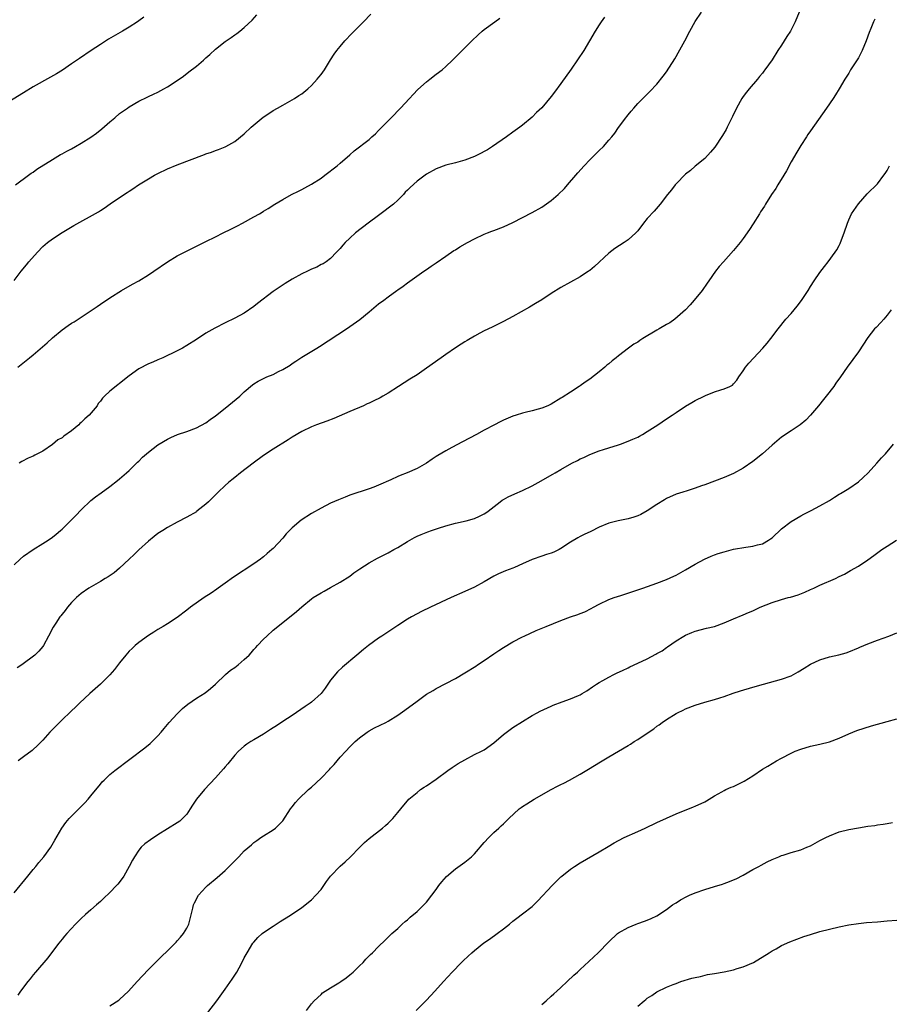
# Model space of a CAD drawing. Units: inches. Extents: x 2580000 to 2583000, y 1551000 to 1554000.
# Drawn here: x 2580728 to 2580909, y 1552088 to 1552293 of the extents above; entities that cross this region are included whole.
import ezdxf

# ---------------------------------------------------------------- set-up
doc = ezdxf.new("R2010")
doc.units = ezdxf.units.IN
doc.header["$MEASUREMENT"] = 0
doc.layers.add('LD25801551_10ft', color=141, linetype='Continuous')

msp = doc.modelspace()

# ---------------------------------------------------------------- linework, layer by layer
at = {"layer": 'LD25801551_10ft'}
for points, elevation in [([(2580891.52, 1552297), (2580889.85, 1552293), (2580889, 1552291.28), (2580888.85, 1552291), (2580888.1, 1552289.9), (2580887.56, 1552289), (2580887, 1552288.1), (2580886.24, 1552287), (2580885, 1552285.05), (2580883.54, 1552283), (2580883.29, 1552282.71), (2580883, 1552282.3), (2580882.39, 1552281.61), (2580881.95, 1552281), (2580880.24, 1552279), (2580879.68, 1552278.32), (2580879, 1552277.39), (2580878.74, 1552277), (2580877.6, 1552275), (2580876.76, 1552273.24), (2580876.26, 1552272.26), (2580875.65, 1552271), (2580875.43, 1552270.57), (2580874.7, 1552269.3), (2580873.11, 1552266.89), (2580872.21, 1552265.79), (2580871, 1552264.52), (2580869, 1552262.89), (2580867.99, 1552262.01), (2580867, 1552261.26), (2580865, 1552259.24), (2580864.8, 1552259), (2580864.03, 1552257.97), (2580863.22, 1552257), (2580861.68, 1552255), (2580860.45, 1552253.55), (2580859, 1552251.99), (2580858.2, 1552251), (2580857, 1552249.44), (2580856.6, 1552249), (2580855, 1552247.56), (2580854.18, 1552247), (2580852.25, 1552245.75), (2580851, 1552244.74), (2580847.97, 1552242.03), (2580847, 1552241.19), (2580846.74, 1552241), (2580845, 1552239.82), (2580841, 1552237.61), (2580839, 1552236.36), (2580837, 1552235.07), (2580835.72, 1552234.28), (2580834.45, 1552233.55), (2580831, 1552231.61), (2580829, 1552230.52), (2580826.65, 1552229.35), (2580825, 1552228.57), (2580824.09, 1552228.09), (2580823, 1552227.5), (2580821.45, 1552226.55), (2580821, 1552226.3), (2580820.22, 1552225.78), (2580819, 1552225.03), (2580817, 1552223.69), (2580816.02, 1552223), (2580813, 1552220.78), (2580811, 1552219.45), (2580809.51, 1552218.49), (2580807.11, 1552217), (2580805, 1552215.62), (2580803.91, 1552215), (2580803.34, 1552214.66), (2580802.02, 1552213.98), (2580801, 1552213.54), (2580800.64, 1552213.36), (2580799.85, 1552213), (2580797, 1552211.77), (2580793.64, 1552210.36), (2580792.21, 1552209.79), (2580790.04, 1552209), (2580789, 1552208.59), (2580787, 1552207.64), (2580785, 1552206.44), (2580784.13, 1552205.87), (2580781, 1552203.94), (2580779, 1552202.61), (2580776.83, 1552201), (2580774.19, 1552199), (2580773, 1552198.07), (2580772.43, 1552197.57), (2580771.72, 1552197), (2580771, 1552196.37), (2580769.56, 1552195), (2580768.29, 1552193.71), (2580767.51, 1552193), (2580767, 1552192.51), (2580765.13, 1552191), (2580765, 1552190.91), (2580763, 1552189.74), (2580761, 1552188.72), (2580759, 1552187.62), (2580757.99, 1552187), (2580757, 1552186.34), (2580756.23, 1552185.77), (2580755, 1552184.79), (2580753, 1552182.96), (2580752.03, 1552181.97), (2580751.01, 1552181), (2580749, 1552179.13), (2580747.84, 1552178.16), (2580746.64, 1552177.36), (2580745.99, 1552177), (2580745, 1552176.35), (2580743.56, 1552175.56), (2580742.59, 1552175), (2580741, 1552173.85), (2580740.01, 1552173), (2580739, 1552171.97), (2580738.13, 1552171), (2580737.65, 1552170.35), (2580737, 1552169.56), (2580736.77, 1552169.23), (2580736.57, 1552169), (2580735.69, 1552167.69), (2580735.15, 1552166.85), (2580734.15, 1552165), (2580733.13, 1552163), (2580733, 1552162.82), (2580732.17, 1552161.83), (2580731.32, 1552161), (2580728.62, 1552159), (2580727.65, 1552158.35)], 7650), ([(2580754.04, 1552293.96), (2580753, 1552293.17), (2580752.76, 1552293), (2580751, 1552291.85), (2580749.59, 1552291), (2580746.67, 1552289.33), (2580745, 1552288.27), (2580743.07, 1552287), (2580740.68, 1552285.32), (2580739, 1552284.19), (2580737.07, 1552282.93), (2580735.84, 1552282.16), (2580734.57, 1552281.43), (2580731, 1552279.4), (2580729, 1552278.21), (2580725, 1552275.73)], 7710), ([(2580727, 1552179.87), (2580728.25, 1552181), (2580729, 1552181.62), (2580731, 1552183.04), (2580733, 1552184.29), (2580734.09, 1552185), (2580735, 1552185.63), (2580735.75, 1552186.25), (2580736.69, 1552187), (2580737, 1552187.26), (2580738.8, 1552189), (2580739.88, 1552190.12), (2580741, 1552191.33), (2580743, 1552193.25), (2580743.97, 1552194.03), (2580745.13, 1552194.87), (2580747, 1552196.15), (2580748.57, 1552197.43), (2580749, 1552197.74), (2580750.46, 1552199), (2580751, 1552199.49), (2580752.53, 1552201), (2580752.76, 1552201.24), (2580753, 1552201.47), (2580753.75, 1552202.25), (2580755, 1552203.3), (2580757, 1552204.82), (2580759, 1552206.02), (2580759.65, 1552206.35), (2580761.04, 1552206.96), (2580763, 1552207.63), (2580765, 1552208.36), (2580767, 1552209.4), (2580767.9, 1552210.1), (2580769, 1552210.87), (2580771, 1552212.46), (2580774.04, 1552215), (2580775, 1552215.91), (2580776.69, 1552217.31), (2580777, 1552217.52), (2580777.92, 1552218.08), (2580779, 1552218.67), (2580779.72, 1552219), (2580781, 1552219.52), (2580782.1, 1552220.1), (2580783, 1552220.52), (2580784.53, 1552221.47), (2580785, 1552221.81), (2580785.74, 1552222.26), (2580787, 1552223.1), (2580790.14, 1552225), (2580790.67, 1552225.33), (2580796.3, 1552229), (2580797, 1552229.47), (2580799.07, 1552230.93), (2580801, 1552232.54), (2580803, 1552234.23), (2580804.07, 1552235), (2580805, 1552235.7), (2580806.82, 1552237), (2580807, 1552237.14), (2580808.1, 1552237.9), (2580809, 1552238.61), (2580812.39, 1552241), (2580813, 1552241.4), (2580813.93, 1552242.07), (2580815, 1552242.77), (2580817, 1552244.16), (2580818.7, 1552245.3), (2580819, 1552245.49), (2580819.91, 1552246.09), (2580821.54, 1552247), (2580823, 1552247.75), (2580825, 1552248.7), (2580825.71, 1552249), (2580826.63, 1552249.37), (2580827, 1552249.49), (2580829, 1552250.23), (2580831, 1552251.14), (2580833, 1552252.2), (2580835, 1552253.27), (2580837, 1552254.39), (2580839, 1552255.76), (2580840.45, 1552257), (2580841.73, 1552258.27), (2580842.4, 1552259), (2580844.12, 1552261), (2580844.52, 1552261.48), (2580845.83, 1552263), (2580847, 1552264.22), (2580847.82, 1552265), (2580849, 1552266.15), (2580849.89, 1552267), (2580851, 1552268.34), (2580851.6, 1552269), (2580852.21, 1552269.79), (2580853, 1552270.93), (2580854.56, 1552273), (2580854.76, 1552273.24), (2580855, 1552273.58), (2580855.67, 1552274.33), (2580856.2, 1552275), (2580857, 1552275.93), (2580858.06, 1552277), (2580858.54, 1552277.46), (2580859, 1552277.93), (2580859.55, 1552278.45), (2580861, 1552279.98), (2580862.33, 1552281.67), (2580863, 1552282.57), (2580864.72, 1552285.28), (2580865, 1552285.74), (2580865.46, 1552286.54), (2580866.83, 1552289), (2580867.88, 1552291), (2580868.98, 1552293.02), (2580870.32, 1552295)], 7660), ([(2580727, 1552239.09), (2580728.5, 1552241), (2580729.63, 1552242.37), (2580730.11, 1552243), (2580731.86, 1552245), (2580733, 1552246.15), (2580733.99, 1552247), (2580735, 1552247.78), (2580737, 1552249.1), (2580739.47, 1552250.53), (2580744.59, 1552253.41), (2580745, 1552253.69), (2580745.82, 1552254.18), (2580747.04, 1552255.04), (2580749, 1552256.38), (2580750.61, 1552257.39), (2580751, 1552257.68), (2580751.79, 1552258.21), (2580752.91, 1552259), (2580755, 1552260.29), (2580756.25, 1552261), (2580757, 1552261.38), (2580759, 1552262.31), (2580761, 1552263.15), (2580766.69, 1552265.31), (2580767, 1552265.44), (2580768.16, 1552265.84), (2580769, 1552266.18), (2580769.61, 1552266.39), (2580771, 1552266.92), (2580771.17, 1552267), (2580773, 1552268.06), (2580775, 1552269.62), (2580776.45, 1552271), (2580778.9, 1552273.1), (2580780.1, 1552273.9), (2580781, 1552274.47), (2580781.94, 1552275), (2580783, 1552275.62), (2580785, 1552276.72), (2580785.47, 1552277), (2580786.4, 1552277.6), (2580787, 1552278), (2580788.22, 1552279), (2580789, 1552279.69), (2580790.22, 1552281), (2580790.56, 1552281.44), (2580791, 1552282.01), (2580791.69, 1552283), (2580792.96, 1552285.04), (2580793.75, 1552286.25), (2580794.31, 1552287), (2580795, 1552287.86), (2580795.96, 1552289), (2580797.44, 1552290.56), (2580799.87, 1552293), (2580801.39, 1552294.6)], 7690), ([(2580727.32, 1552259), (2580730, 1552261), (2580730.58, 1552261.42), (2580731, 1552261.68), (2580731.76, 1552262.24), (2580735, 1552264.3), (2580736.69, 1552265.31), (2580737, 1552265.45), (2580737.98, 1552266.02), (2580739, 1552266.53), (2580739.83, 1552267), (2580741, 1552267.68), (2580743, 1552268.94), (2580744.2, 1552269.8), (2580745.32, 1552270.68), (2580747, 1552272.16), (2580747.98, 1552273), (2580749, 1552273.84), (2580750.62, 1552275), (2580751, 1552275.25), (2580753, 1552276.43), (2580754.73, 1552277.27), (2580755, 1552277.41), (2580756.1, 1552277.9), (2580757, 1552278.35), (2580758.2, 1552279), (2580759, 1552279.45), (2580761, 1552280.76), (2580762.32, 1552281.68), (2580763.46, 1552282.54), (2580765, 1552283.76), (2580766.49, 1552285), (2580767, 1552285.46), (2580767.83, 1552286.17), (2580769, 1552287.25), (2580771, 1552288.85), (2580772.29, 1552289.71), (2580773, 1552290.25), (2580773.45, 1552290.55), (2580774.05, 1552291), (2580775, 1552291.79), (2580776.65, 1552293.35), (2580777.6, 1552294.4)], 7700), ([(2580727.76, 1552221), (2580729.56, 1552222.44), (2580730.21, 1552223), (2580731, 1552223.61), (2580733.91, 1552226.09), (2580735, 1552227.13), (2580737, 1552228.79), (2580738.31, 1552229.69), (2580739, 1552230.2), (2580739.51, 1552230.49), (2580742.44, 1552232.44), (2580744.33, 1552233.67), (2580745, 1552234.15), (2580745.51, 1552234.49), (2580746.25, 1552235), (2580747, 1552235.5), (2580749.37, 1552237), (2580751.67, 1552238.33), (2580753, 1552239.04), (2580755, 1552240.25), (2580756.13, 1552241), (2580759, 1552242.99), (2580761, 1552244.19), (2580762.53, 1552245), (2580764.18, 1552245.82), (2580765, 1552246.2), (2580766.58, 1552247), (2580767, 1552247.19), (2580769, 1552248.18), (2580770.58, 1552249), (2580772.2, 1552249.8), (2580773.56, 1552250.44), (2580774.64, 1552251), (2580777, 1552252.35), (2580778.2, 1552253), (2580778.7, 1552253.3), (2580779, 1552253.51), (2580779.95, 1552254.05), (2580781.38, 1552255), (2580783, 1552255.96), (2580784.85, 1552257), (2580786.28, 1552257.72), (2580787, 1552258.06), (2580787.61, 1552258.39), (2580789, 1552259.12), (2580791, 1552260.43), (2580791.79, 1552261), (2580794.39, 1552263), (2580795, 1552263.5), (2580797, 1552265.24), (2580797.93, 1552266.07), (2580801, 1552268.49), (2580801.61, 1552269), (2580802.34, 1552269.66), (2580803, 1552270.31), (2580805.59, 1552273), (2580807.59, 1552275), (2580809.45, 1552277), (2580810.18, 1552277.82), (2580811.16, 1552278.84), (2580813, 1552280.5), (2580813.66, 1552281), (2580815, 1552282.06), (2580816.22, 1552283), (2580817, 1552283.69), (2580818.43, 1552285), (2580822.42, 1552289), (2580823.73, 1552290.27), (2580824.56, 1552291), (2580825, 1552291.36), (2580827.2, 1552293), (2580828.26, 1552293.74)], 7680), ([(2580906.46, 1552293.54), (2580906.19, 1552293), (2580905.6, 1552291.6), (2580905.23, 1552290.77), (2580904.63, 1552289), (2580903.82, 1552287), (2580903.54, 1552286.46), (2580903, 1552285.48), (2580901.39, 1552283), (2580901, 1552282.3), (2580900.18, 1552281), (2580899, 1552279), (2580898.24, 1552277.76), (2580897.73, 1552277), (2580896.35, 1552275), (2580893, 1552270.26), (2580892.49, 1552269.51), (2580892.18, 1552269), (2580891, 1552267.2), (2580890.17, 1552265.83), (2580889, 1552263.78), (2580888.05, 1552261.95), (2580887.48, 1552261), (2580886.24, 1552259), (2580885.78, 1552258.22), (2580884.92, 1552257), (2580883.63, 1552255), (2580883.41, 1552254.59), (2580882.62, 1552253.38), (2580882.36, 1552253), (2580881.09, 1552250.91), (2580880.32, 1552249.68), (2580879, 1552247.8), (2580878.39, 1552247), (2580877, 1552245.35), (2580874.87, 1552243), (2580874.01, 1552241.99), (2580873.24, 1552241), (2580871.84, 1552239), (2580871.48, 1552238.52), (2580870.41, 1552237), (2580868.78, 1552235), (2580867.96, 1552234.04), (2580867, 1552232.96), (2580864.77, 1552231), (2580863.73, 1552230.27), (2580863, 1552229.92), (2580861.47, 1552229), (2580861, 1552228.75), (2580858.1, 1552227), (2580857.43, 1552226.57), (2580857, 1552226.26), (2580856.21, 1552225.79), (2580855.12, 1552225), (2580853, 1552223.4), (2580852.5, 1552223), (2580851.67, 1552222.33), (2580851, 1552221.75), (2580850.59, 1552221.41), (2580850.13, 1552221), (2580849, 1552220.08), (2580847, 1552218.52), (2580846.08, 1552217.92), (2580845, 1552217.13), (2580844.79, 1552217), (2580843, 1552215.81), (2580841.27, 1552214.73), (2580841, 1552214.53), (2580839, 1552213.32), (2580838.29, 1552213), (2580837, 1552212.47), (2580836.29, 1552212.29), (2580835, 1552211.9), (2580833.58, 1552211.58), (2580833, 1552211.42), (2580831.67, 1552211), (2580831, 1552210.81), (2580829, 1552209.97), (2580828.35, 1552209.65), (2580827.18, 1552209), (2580825, 1552207.87), (2580823.39, 1552207), (2580820.51, 1552205.49), (2580818.27, 1552204.27), (2580817, 1552203.6), (2580815.37, 1552202.63), (2580815, 1552202.39), (2580814.16, 1552201.84), (2580812.98, 1552201), (2580811, 1552199.91), (2580808.92, 1552199), (2580807.52, 1552198.48), (2580807, 1552198.25), (2580805.56, 1552197.56), (2580803, 1552196.41), (2580802.03, 1552196.03), (2580801, 1552195.66), (2580797, 1552194.32), (2580796.04, 1552193.96), (2580794.61, 1552193.39), (2580793, 1552192.67), (2580791, 1552191.66), (2580789, 1552190.52), (2580786.87, 1552189.13), (2580785, 1552187.57), (2580784.39, 1552187), (2580783.71, 1552186.29), (2580783, 1552185.43), (2580781, 1552183.27), (2580780.73, 1552183), (2580779.78, 1552182.22), (2580779, 1552181.52), (2580778.71, 1552181.29), (2580778.37, 1552181), (2580777, 1552180.03), (2580772.73, 1552177.27), (2580771, 1552176.01), (2580769.57, 1552175), (2580769.26, 1552174.74), (2580768.09, 1552173.91), (2580766.66, 1552173), (2580763.75, 1552171), (2580763, 1552170.39), (2580761, 1552168.89), (2580759, 1552167.56), (2580758.1, 1552167), (2580757, 1552166.37), (2580756.17, 1552165.83), (2580755, 1552165.09), (2580753, 1552163.63), (2580752.26, 1552163), (2580751.6, 1552162.4), (2580751, 1552161.82), (2580750.28, 1552161), (2580749, 1552159.42), (2580747.95, 1552158.05), (2580747, 1552156.94), (2580745.01, 1552154.99), (2580742.78, 1552153), (2580740.63, 1552151), (2580739.81, 1552150.19), (2580739, 1552149.45), (2580738.78, 1552149.22), (2580737, 1552147.52), (2580734.49, 1552145), (2580733, 1552143.34), (2580731.84, 1552142.16), (2580731, 1552141.35), (2580730.81, 1552141.19), (2580729, 1552139.83), (2580727.88, 1552139)], 7640), ([(2580850.09, 1552293.91), (2580849.42, 1552293), (2580849, 1552292.35), (2580848.17, 1552291), (2580845.78, 1552287), (2580843.13, 1552283.13), (2580841, 1552280.1), (2580839.66, 1552278.34), (2580839, 1552277.42), (2580837, 1552275.07), (2580835.94, 1552274.06), (2580835, 1552273.12), (2580833, 1552271.45), (2580832.41, 1552271), (2580831, 1552269.96), (2580829.66, 1552269), (2580826.75, 1552267), (2580825.68, 1552266.32), (2580825, 1552265.96), (2580824.39, 1552265.61), (2580823, 1552264.93), (2580821, 1552264.14), (2580819, 1552263.59), (2580817, 1552263.1), (2580815, 1552262.35), (2580813, 1552261.25), (2580811, 1552259.79), (2580809.54, 1552258.46), (2580809, 1552257.93), (2580808.55, 1552257.45), (2580808.17, 1552257), (2580807, 1552255.85), (2580806.11, 1552255), (2580805, 1552254.12), (2580804.34, 1552253.66), (2580803, 1552252.62), (2580800.8, 1552251), (2580798.17, 1552249), (2580797, 1552247.93), (2580796.03, 1552247), (2580795.54, 1552246.46), (2580795, 1552245.77), (2580794.63, 1552245.37), (2580794.23, 1552245), (2580793, 1552243.68), (2580792.09, 1552243), (2580791.44, 1552242.56), (2580791, 1552242.38), (2580790.13, 1552241.87), (2580789, 1552241.43), (2580788.72, 1552241.28), (2580788.14, 1552241), (2580787, 1552240.48), (2580785, 1552239.38), (2580783.53, 1552238.47), (2580781, 1552236.76), (2580777.74, 1552234.26), (2580777, 1552233.63), (2580775, 1552232.3), (2580773, 1552231.21), (2580771, 1552230.25), (2580768.83, 1552229.17), (2580767, 1552228.11), (2580765, 1552226.8), (2580763, 1552225.51), (2580762.1, 1552225), (2580761, 1552224.42), (2580758, 1552223), (2580757, 1552222.58), (2580755.92, 1552222.08), (2580755, 1552221.71), (2580753, 1552220.65), (2580751, 1552219.22), (2580749, 1552217.6), (2580748.65, 1552217.35), (2580747, 1552216.04), (2580745.87, 1552215), (2580745.43, 1552214.57), (2580745, 1552213.96), (2580744.56, 1552213.44), (2580744.31, 1552213), (2580742.66, 1552211), (2580741.76, 1552210.24), (2580741, 1552209.5), (2580740.72, 1552209.28), (2580740.48, 1552209), (2580739, 1552207.76), (2580737.38, 1552206.62), (2580737, 1552206.31), (2580736.14, 1552205.86), (2580735, 1552204.91), (2580733, 1552203.52), (2580731.33, 1552202.67), (2580731, 1552202.47), (2580729.96, 1552202.04), (2580728.65, 1552201.35), (2580728.09, 1552201)], 7670), ([(2580727, 1552111.51), (2580729.86, 1552115), (2580731, 1552116.39), (2580731.53, 1552117), (2580732.18, 1552117.82), (2580733.21, 1552119), (2580734.65, 1552121), (2580735.53, 1552122.47), (2580736.99, 1552125.01), (2580737.81, 1552126.19), (2580738.51, 1552127), (2580739, 1552127.51), (2580740.75, 1552129.25), (2580741.74, 1552130.26), (2580742.42, 1552131), (2580743, 1552131.69), (2580745, 1552134.16), (2580745.39, 1552134.61), (2580745.76, 1552135), (2580747, 1552136.17), (2580748.01, 1552137), (2580754.28, 1552141.72), (2580755.4, 1552142.6), (2580755.82, 1552143), (2580757, 1552144.23), (2580757.67, 1552145), (2580758.26, 1552145.74), (2580759.33, 1552147), (2580761, 1552148.8), (2580762.11, 1552149.89), (2580763.2, 1552150.8), (2580765, 1552152.03), (2580766.84, 1552153.16), (2580767.95, 1552154.05), (2580769, 1552154.97), (2580771.06, 1552157), (2580772.14, 1552157.86), (2580773, 1552158.44), (2580773.72, 1552159), (2580775, 1552160.1), (2580775.98, 1552161), (2580776.46, 1552161.54), (2580777, 1552162.18), (2580777.41, 1552162.59), (2580777.76, 1552163), (2580779, 1552164.32), (2580779.67, 1552165), (2580781, 1552166.2), (2580781.96, 1552167), (2580785.9, 1552170.1), (2580787, 1552171.1), (2580789, 1552172.77), (2580789.33, 1552173), (2580791, 1552174.04), (2580791.62, 1552174.38), (2580793, 1552175.1), (2580795, 1552176.22), (2580797, 1552177.51), (2580797.86, 1552178.14), (2580799.09, 1552179), (2580801, 1552180.24), (2580802.76, 1552181.24), (2580805, 1552182.35), (2580806.2, 1552183), (2580807, 1552183.48), (2580809, 1552184.72), (2580810.47, 1552185.53), (2580811, 1552185.81), (2580811.84, 1552186.16), (2580813.27, 1552186.73), (2580814.03, 1552187), (2580815.49, 1552187.49), (2580817, 1552187.96), (2580819, 1552188.49), (2580821.26, 1552189), (2580823, 1552189.5), (2580824.04, 1552189.96), (2580825, 1552190.44), (2580825.34, 1552190.66), (2580825.81, 1552191), (2580828.32, 1552193), (2580828.72, 1552193.28), (2580829, 1552193.45), (2580830, 1552194), (2580831.37, 1552194.63), (2580833, 1552195.32), (2580835, 1552196.3), (2580836.28, 1552197), (2580839.3, 1552198.7), (2580839.79, 1552199), (2580841, 1552199.67), (2580843.26, 1552201), (2580844.43, 1552201.57), (2580845, 1552201.9), (2580845.77, 1552202.23), (2580847, 1552202.84), (2580849, 1552203.58), (2580849.88, 1552203.88), (2580851, 1552204.22), (2580853, 1552204.86), (2580853.41, 1552205), (2580855, 1552205.58), (2580855.99, 1552206.01), (2580857, 1552206.47), (2580857.35, 1552206.65), (2580857.98, 1552207), (2580859, 1552207.6), (2580861.17, 1552209), (2580863, 1552210.23), (2580864.2, 1552211), (2580865, 1552211.56), (2580867, 1552212.88), (2580868.31, 1552213.69), (2580869, 1552214.07), (2580870.86, 1552215), (2580871.11, 1552215.11), (2580873, 1552215.85), (2580874.32, 1552216.32), (2580875, 1552216.52), (2580876.21, 1552217), (2580876.74, 1552217.26), (2580877, 1552217.52), (2580877.7, 1552218.3), (2580878.11, 1552219), (2580879, 1552220.26), (2580879.46, 1552221), (2580880.17, 1552221.83), (2580881.12, 1552222.88), (2580883.12, 1552225), (2580883.98, 1552226.02), (2580884.76, 1552227), (2580886.26, 1552229), (2580887.9, 1552231), (2580889, 1552232.21), (2580890.25, 1552233.75), (2580891.12, 1552234.88), (2580892.51, 1552237), (2580893, 1552237.81), (2580893.8, 1552239), (2580895, 1552240.73), (2580895.97, 1552242.03), (2580896.74, 1552243), (2580898.17, 1552245), (2580898.5, 1552245.5), (2580899, 1552246.39), (2580899.21, 1552246.79), (2580899.31, 1552247), (2580900.05, 1552249), (2580900.71, 1552251), (2580901, 1552251.7), (2580901.6, 1552253), (2580903, 1552255.08), (2580904.86, 1552257.14), (2580907, 1552259.22), (2580908.34, 1552261), (2580908.62, 1552261.38), (2580909, 1552262.03), (2580909.5, 1552263)], 7630), ([(2580909.81, 1552233), (2580909, 1552231.87), (2580908.29, 1552231), (2580907.68, 1552230.32), (2580906.69, 1552229.31), (2580906.4, 1552229), (2580905, 1552227.2), (2580903, 1552224.21), (2580900.7, 1552221), (2580899.31, 1552219), (2580898.33, 1552217.67), (2580897.87, 1552217), (2580896.31, 1552215), (2580895.71, 1552214.29), (2580894.7, 1552213), (2580893.05, 1552211), (2580892.03, 1552209.97), (2580890.84, 1552209), (2580889, 1552207.74), (2580887, 1552206.41), (2580885, 1552204.79), (2580883, 1552203), (2580881, 1552201.36), (2580879, 1552199.96), (2580877, 1552198.85), (2580875, 1552198.02), (2580871, 1552196.53), (2580870.28, 1552196.28), (2580869, 1552195.81), (2580867.29, 1552195.29), (2580866.44, 1552195), (2580865, 1552194.54), (2580863, 1552193.63), (2580862.6, 1552193.4), (2580861, 1552192.41), (2580859, 1552191.07), (2580857.66, 1552190.34), (2580857, 1552190.04), (2580856.21, 1552189.79), (2580855, 1552189.44), (2580852.96, 1552189.04), (2580851, 1552188.5), (2580849, 1552187.68), (2580847.2, 1552186.8), (2580845.83, 1552186.17), (2580845, 1552185.71), (2580844.51, 1552185.49), (2580843, 1552184.55), (2580841, 1552183.21), (2580840.61, 1552183), (2580839.54, 1552182.46), (2580839, 1552182.29), (2580838.01, 1552182.01), (2580837, 1552181.67), (2580835, 1552180.95), (2580833, 1552180.02), (2580831.3, 1552179.3), (2580831, 1552179.17), (2580829.42, 1552178.58), (2580828.01, 1552177.99), (2580827, 1552177.48), (2580825, 1552176.3), (2580823, 1552175.2), (2580821, 1552174.25), (2580818.1, 1552173), (2580813.83, 1552171), (2580811.91, 1552170.09), (2580811, 1552169.63), (2580809.85, 1552169), (2580809, 1552168.5), (2580807, 1552167.2), (2580803.68, 1552165), (2580803, 1552164.54), (2580800.88, 1552163), (2580799.83, 1552162.17), (2580798.47, 1552161), (2580795.46, 1552158.54), (2580794.43, 1552157.57), (2580793, 1552155.83), (2580791.84, 1552154.16), (2580791, 1552153), (2580789, 1552151.21), (2580788.71, 1552151), (2580787.67, 1552150.33), (2580785, 1552148.47), (2580783, 1552147.17), (2580781.71, 1552146.29), (2580781, 1552145.87), (2580780.49, 1552145.51), (2580779, 1552144.56), (2580777, 1552143.37), (2580776.34, 1552143), (2580775.53, 1552142.47), (2580775, 1552142.07), (2580773.77, 1552141), (2580773, 1552140.2), (2580771.59, 1552138.41), (2580771, 1552137.72), (2580770.68, 1552137.32), (2580769, 1552135.43), (2580766.7, 1552133), (2580765.01, 1552131), (2580764.2, 1552129.8), (2580763.74, 1552129), (2580763, 1552127.91), (2580762.15, 1552127), (2580761.54, 1552126.46), (2580761, 1552126.06), (2580757, 1552123.56), (2580755.44, 1552122.56), (2580754.27, 1552121.73), (2580753.53, 1552121), (2580753, 1552120.37), (2580752.08, 1552119), (2580751.68, 1552118.32), (2580751, 1552116.98), (2580749.88, 1552115), (2580749.54, 1552114.46), (2580748.67, 1552113.33), (2580748.38, 1552113), (2580747, 1552111.6), (2580745.68, 1552110.32), (2580745, 1552109.7), (2580744.19, 1552109), (2580743, 1552107.93), (2580741.9, 1552107), (2580741, 1552106.15), (2580739.84, 1552105), (2580738.01, 1552103), (2580737.55, 1552102.45), (2580737, 1552101.83), (2580736.34, 1552101), (2580735, 1552099.26), (2580734.03, 1552097.97), (2580731.44, 1552095), (2580731, 1552094.44), (2580730.38, 1552093.62), (2580729.88, 1552093), (2580728.38, 1552091), (2580727.82, 1552090.18)], 7620), ([(2580747, 1552087.95), (2580748.83, 1552089.17), (2580749, 1552089.3), (2580750.89, 1552091), (2580752.7, 1552093), (2580753.77, 1552094.23), (2580755, 1552095.53), (2580756.74, 1552097.26), (2580757, 1552097.49), (2580757.76, 1552098.24), (2580759, 1552099.41), (2580760.57, 1552101), (2580760.77, 1552101.23), (2580761, 1552101.47), (2580761.7, 1552102.3), (2580762.3, 1552103), (2580763, 1552104.17), (2580763.44, 1552105), (2580764.29, 1552108.29), (2580764.44, 1552109), (2580764.61, 1552109.39), (2580765.46, 1552111), (2580767, 1552112.68), (2580767.33, 1552113), (2580769.32, 1552114.68), (2580771, 1552116.18), (2580772.43, 1552117.57), (2580773, 1552118.18), (2580773.83, 1552119), (2580775, 1552120.22), (2580776.47, 1552121.53), (2580777, 1552121.99), (2580777.58, 1552122.42), (2580778.46, 1552123), (2580779, 1552123.38), (2580781, 1552124.6), (2580781.53, 1552125), (2580783, 1552126.5), (2580784.66, 1552129), (2580785, 1552129.42), (2580785.66, 1552130.34), (2580786.29, 1552131), (2580788.41, 1552133), (2580789, 1552133.5), (2580791, 1552135.39), (2580792.79, 1552137.21), (2580793, 1552137.47), (2580793.74, 1552138.26), (2580795, 1552139.75), (2580796.14, 1552141), (2580797, 1552141.89), (2580798.12, 1552143), (2580799, 1552143.78), (2580800.6, 1552145), (2580801, 1552145.27), (2580802.12, 1552145.88), (2580804.48, 1552147), (2580805, 1552147.27), (2580807, 1552148.52), (2580808.44, 1552149.56), (2580811, 1552151.46), (2580813, 1552152.87), (2580814.34, 1552153.66), (2580815, 1552154.08), (2580819, 1552156.17), (2580821, 1552157.36), (2580823.24, 1552158.76), (2580823.59, 1552159), (2580825, 1552159.91), (2580827, 1552161.29), (2580828.03, 1552161.97), (2580829, 1552162.64), (2580831, 1552163.83), (2580833, 1552164.85), (2580833.33, 1552165), (2580835.86, 1552166.14), (2580837.89, 1552167), (2580841, 1552168.24), (2580843, 1552168.98), (2580844.51, 1552169.49), (2580845, 1552169.7), (2580845.96, 1552170.04), (2580847.29, 1552170.71), (2580847.78, 1552171), (2580849, 1552171.66), (2580851, 1552172.6), (2580852.1, 1552173), (2580852.78, 1552173.22), (2580853.47, 1552173.47), (2580855.81, 1552174.19), (2580857, 1552174.61), (2580858.07, 1552175), (2580861, 1552176.03), (2580863, 1552176.78), (2580864.55, 1552177.45), (2580865, 1552177.67), (2580867, 1552178.8), (2580869, 1552179.98), (2580870.91, 1552181), (2580872.35, 1552181.65), (2580873, 1552181.92), (2580873.8, 1552182.2), (2580875, 1552182.58), (2580877, 1552183.08), (2580879.52, 1552183.52), (2580881, 1552183.7), (2580881.99, 1552183.99), (2580883, 1552184.22), (2580884.28, 1552185), (2580884.72, 1552185.28), (2580885, 1552185.49), (2580887, 1552187.31), (2580889, 1552188.85), (2580891, 1552190.06), (2580891.63, 1552190.37), (2580893.17, 1552191.17), (2580895, 1552192.1), (2580897, 1552193.27), (2580898.05, 1552193.95), (2580899, 1552194.53), (2580899.28, 1552194.72), (2580901, 1552195.77), (2580903, 1552197.16), (2580903.99, 1552198.01), (2580905.02, 1552198.98), (2580906.85, 1552201), (2580907.85, 1552202.15), (2580908.63, 1552203), (2580910.36, 1552205)], 7610), ([(2580767.41, 1552086.59), (2580769.29, 1552089), (2580771, 1552091.44), (2580772.5, 1552093.5), (2580773.43, 1552095), (2580773.91, 1552095.91), (2580774.69, 1552097.31), (2580775, 1552097.95), (2580775.57, 1552099), (2580776.8, 1552101), (2580777, 1552101.25), (2580777.82, 1552102.18), (2580778.73, 1552103), (2580779, 1552103.21), (2580781, 1552104.59), (2580782.48, 1552105.52), (2580783, 1552105.86), (2580783.71, 1552106.29), (2580784.83, 1552107), (2580787, 1552108.43), (2580789, 1552110.03), (2580789.92, 1552111), (2580791, 1552112.23), (2580791.58, 1552113), (2580792.14, 1552113.86), (2580793, 1552115), (2580794.95, 1552117.05), (2580796.03, 1552117.97), (2580797.15, 1552119), (2580799, 1552120.97), (2580800.02, 1552121.98), (2580801, 1552122.84), (2580803.81, 1552125), (2580804.46, 1552125.54), (2580805, 1552126.04), (2580805.99, 1552127), (2580807, 1552128.22), (2580807.6, 1552129), (2580809.27, 1552131), (2580811, 1552132.44), (2580811.72, 1552133), (2580812.49, 1552133.51), (2580813, 1552133.82), (2580815, 1552135.19), (2580817.41, 1552137), (2580818.35, 1552137.65), (2580819.57, 1552138.43), (2580821, 1552139.24), (2580823, 1552140.29), (2580824.42, 1552141), (2580825, 1552141.33), (2580827, 1552142.74), (2580829, 1552144.46), (2580830.45, 1552145.55), (2580831, 1552145.94), (2580833, 1552147.22), (2580835, 1552148.42), (2580836.02, 1552149), (2580836.66, 1552149.34), (2580839, 1552150.41), (2580839.41, 1552150.59), (2580841.29, 1552151.29), (2580843, 1552151.9), (2580844.65, 1552152.65), (2580845, 1552152.79), (2580845.4, 1552153), (2580846.4, 1552153.6), (2580847.57, 1552154.43), (2580848.41, 1552155), (2580849, 1552155.35), (2580849.75, 1552155.75), (2580851, 1552156.46), (2580852.03, 1552157), (2580852.69, 1552157.31), (2580853.81, 1552157.81), (2580855, 1552158.4), (2580855.38, 1552158.62), (2580857, 1552159.34), (2580859, 1552160.29), (2580860.79, 1552161.21), (2580861, 1552161.35), (2580862.08, 1552161.92), (2580863, 1552162.63), (2580863.23, 1552162.77), (2580865, 1552164), (2580866.64, 1552165), (2580867, 1552165.19), (2580868.29, 1552165.71), (2580869, 1552166.02), (2580871.36, 1552166.64), (2580873, 1552167.01), (2580875, 1552167.75), (2580877, 1552168.59), (2580879, 1552169.41), (2580880.11, 1552169.89), (2580881, 1552170.25), (2580882.54, 1552171), (2580885, 1552172), (2580887, 1552172.64), (2580888.37, 1552173), (2580888.88, 1552173.12), (2580890.43, 1552173.57), (2580891.87, 1552174.13), (2580893, 1552174.67), (2580893.75, 1552175), (2580895, 1552175.58), (2580898.24, 1552177), (2580899, 1552177.4), (2580900.08, 1552177.92), (2580901.37, 1552178.63), (2580903, 1552179.58), (2580905, 1552180.89), (2580906.24, 1552181.76), (2580907.92, 1552183), (2580909, 1552183.75), (2580910.93, 1552185)], 7600), ([(2580787.96, 1552087), (2580789, 1552088.36), (2580789.58, 1552089), (2580791, 1552090.34), (2580791.33, 1552090.67), (2580793, 1552091.73), (2580794.72, 1552092.72), (2580795.15, 1552093), (2580796.2, 1552093.8), (2580797, 1552094.39), (2580797.72, 1552095), (2580799, 1552096.31), (2580799.76, 1552097), (2580800.35, 1552097.65), (2580801.34, 1552098.66), (2580801.73, 1552099), (2580803, 1552100.32), (2580804.36, 1552101.64), (2580805.78, 1552103), (2580807, 1552104.08), (2580807.92, 1552105), (2580808.5, 1552105.5), (2580809, 1552105.9), (2580809.55, 1552106.45), (2580811, 1552107.61), (2580812.45, 1552109), (2580812.72, 1552109.28), (2580813, 1552109.58), (2580814.11, 1552111), (2580815, 1552112.2), (2580815.57, 1552113), (2580816.19, 1552113.81), (2580817.12, 1552114.88), (2580819, 1552116.53), (2580821, 1552117.92), (2580822.37, 1552119), (2580823, 1552119.6), (2580825, 1552121.96), (2580825.95, 1552123), (2580827, 1552124.08), (2580828.05, 1552125), (2580828.57, 1552125.43), (2580829, 1552125.91), (2580830.13, 1552127), (2580832.33, 1552129), (2580832.71, 1552129.29), (2580833, 1552129.46), (2580833.92, 1552130.08), (2580835.43, 1552131), (2580839, 1552133.04), (2580840.3, 1552133.7), (2580841, 1552134.09), (2580841.62, 1552134.38), (2580842.81, 1552135), (2580845, 1552136.23), (2580846.76, 1552137.24), (2580848, 1552138), (2580849.22, 1552138.78), (2580851, 1552139.87), (2580855, 1552142.21), (2580855.49, 1552142.51), (2580856.26, 1552143), (2580857, 1552143.45), (2580859, 1552144.76), (2580860.34, 1552145.66), (2580861, 1552146.21), (2580861.48, 1552146.52), (2580862.09, 1552147), (2580863, 1552147.64), (2580865, 1552148.85), (2580865.3, 1552149), (2580866.46, 1552149.54), (2580867, 1552149.81), (2580869, 1552150.6), (2580871, 1552151.22), (2580873, 1552151.77), (2580874.13, 1552152.13), (2580875, 1552152.41), (2580876.9, 1552153.1), (2580878.4, 1552153.6), (2580881, 1552154.36), (2580883.26, 1552155), (2580887, 1552155.99), (2580889, 1552156.73), (2580890.47, 1552157.53), (2580891.69, 1552158.31), (2580893, 1552159.11), (2580895, 1552160.04), (2580897, 1552160.66), (2580898.91, 1552161.09), (2580900.48, 1552161.52), (2580901, 1552161.7), (2580903, 1552162.53), (2580903.32, 1552162.68), (2580905, 1552163.4), (2580907, 1552164.17), (2580909.37, 1552165), (2580911, 1552165.66)], 7590), ([(2580810.85, 1552087), (2580812.94, 1552089.06), (2580813.91, 1552090.09), (2580814.69, 1552091), (2580816.49, 1552093), (2580818.35, 1552095), (2580820.26, 1552097), (2580820.63, 1552097.37), (2580821.67, 1552098.33), (2580822.4, 1552099), (2580823, 1552099.52), (2580824.94, 1552101.06), (2580826.12, 1552101.88), (2580827.68, 1552103), (2580829, 1552104.01), (2580830.25, 1552105), (2580831, 1552105.62), (2580831.79, 1552106.21), (2580833, 1552107.1), (2580835, 1552108.69), (2580835.36, 1552109), (2580836.18, 1552109.82), (2580839.15, 1552113), (2580841, 1552114.85), (2580841.17, 1552115), (2580843, 1552116.46), (2580843.82, 1552117), (2580845, 1552117.74), (2580849, 1552120.06), (2580850.82, 1552121.18), (2580852.09, 1552121.91), (2580853, 1552122.4), (2580854.2, 1552123), (2580857, 1552124.27), (2580858.56, 1552125), (2580861, 1552126.17), (2580863, 1552127.08), (2580865, 1552127.96), (2580868.61, 1552129.39), (2580869, 1552129.56), (2580871, 1552130.48), (2580871.33, 1552130.67), (2580873, 1552131.68), (2580874.53, 1552132.53), (2580875, 1552132.81), (2580875.4, 1552133), (2580876.51, 1552133.49), (2580877, 1552133.68), (2580879.22, 1552134.78), (2580881, 1552135.91), (2580883, 1552137.24), (2580884.11, 1552137.89), (2580885, 1552138.47), (2580885.91, 1552139), (2580887, 1552139.59), (2580889, 1552140.62), (2580889.86, 1552141), (2580891, 1552141.47), (2580893, 1552142.07), (2580895, 1552142.49), (2580897, 1552142.98), (2580899, 1552143.75), (2580901, 1552144.63), (2580902.69, 1552145.31), (2580904.18, 1552145.82), (2580905.71, 1552146.29), (2580909, 1552147.23), (2580911, 1552147.73)], 7580), ([(2580837, 1552088.27), (2580837.89, 1552089), (2580839, 1552089.99), (2580839.52, 1552090.48), (2580840.17, 1552091), (2580841, 1552091.8), (2580842.33, 1552093), (2580843.68, 1552094.32), (2580844.48, 1552095), (2580845, 1552095.5), (2580846.82, 1552097.18), (2580847.84, 1552098.16), (2580848.73, 1552099), (2580851, 1552101.29), (2580852.8, 1552103), (2580853, 1552103.14), (2580855, 1552104.3), (2580856.69, 1552105), (2580857, 1552105.11), (2580858.43, 1552105.57), (2580859, 1552105.8), (2580859.84, 1552106.16), (2580861, 1552106.72), (2580863, 1552108.05), (2580864.27, 1552109), (2580864.71, 1552109.29), (2580865, 1552109.45), (2580865.95, 1552110.05), (2580867.26, 1552110.74), (2580867.79, 1552111), (2580869, 1552111.52), (2580871, 1552112.23), (2580873, 1552112.85), (2580874.66, 1552113.34), (2580875, 1552113.47), (2580876.15, 1552113.85), (2580877, 1552114.2), (2580877.55, 1552114.45), (2580879, 1552115.18), (2580881, 1552116.35), (2580882.24, 1552117), (2580882.71, 1552117.29), (2580884.02, 1552117.98), (2580885, 1552118.43), (2580886.44, 1552119), (2580887, 1552119.25), (2580887.35, 1552119.35), (2580889, 1552119.89), (2580891, 1552120.49), (2580892.24, 1552121), (2580893, 1552121.33), (2580895, 1552122.39), (2580896.23, 1552123), (2580897, 1552123.41), (2580899, 1552124.18), (2580901, 1552124.69), (2580903, 1552125.04), (2580905, 1552125.36), (2580906.44, 1552125.56), (2580907, 1552125.68), (2580908.19, 1552125.81), (2580909, 1552125.97), (2580910.14, 1552126.14)], 7570), ([(2580857, 1552087.91), (2580858.36, 1552089), (2580858.73, 1552089.27), (2580859, 1552089.53), (2580859.92, 1552090.08), (2580861, 1552090.9), (2580863, 1552091.86), (2580864.38, 1552092.38), (2580865, 1552092.63), (2580866.03, 1552093), (2580868.3, 1552093.7), (2580869, 1552093.88), (2580870.1, 1552094.1), (2580871.53, 1552094.47), (2580873, 1552094.69), (2580875, 1552095.02), (2580877, 1552095.47), (2580877.72, 1552095.72), (2580879, 1552096.1), (2580881.15, 1552097), (2580884.42, 1552099), (2580885, 1552099.4), (2580885.87, 1552099.87), (2580887, 1552100.51), (2580888.72, 1552101.28), (2580890.15, 1552101.85), (2580891.62, 1552102.38), (2580893, 1552102.82), (2580895, 1552103.42), (2580897, 1552103.96), (2580899, 1552104.42), (2580901, 1552104.82), (2580903, 1552105.11), (2580904.71, 1552105.29), (2580907, 1552105.48), (2580909, 1552105.65), (2580911, 1552105.79)], 7560)]:
    msp.add_lwpolyline(points, dxfattribs=dict(at, elevation=elevation))

doc.saveas('drawing.dxf')
